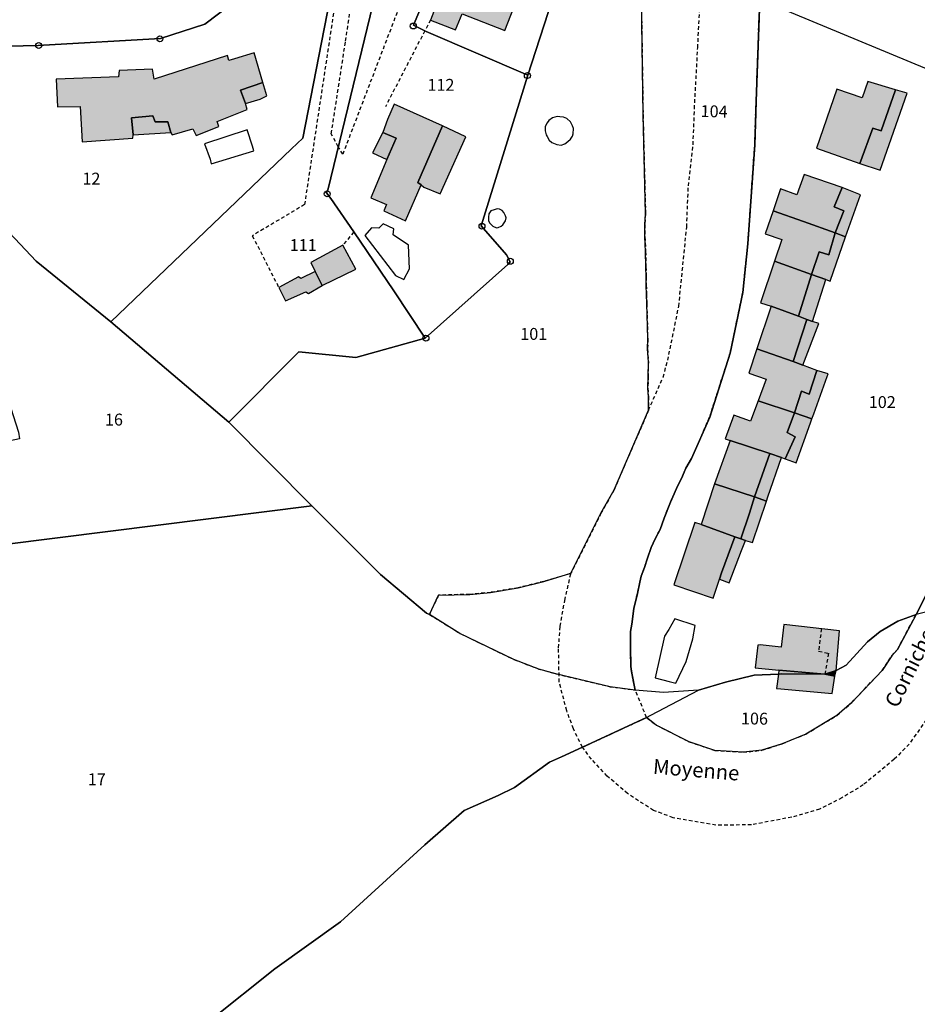
# Model space of a CAD drawing. Units: metres. Extents: x 1035594 to 1038787, y 6292821 to 6299977.
# Drawn here: x 1036762 to 1036913, y 6296364 to 6296529 of the extents above; entities that cross this region are included whole.
import ezdxf
from ezdxf.enums import TextEntityAlignment as Align

# ---------------------------------------------------------------- set-up
doc = ezdxf.new("R2010")
doc.units = ezdxf.units.M
doc.linetypes.add('TOPO1', pattern=[1, 0.6, -0.4])
doc.layers.get('0').update_dxf_attribs({"color": 255, "linetype": 'CONTINUOUS'})
for name, color, linetype in [('ig_cad_bati_dur', 152, 'CONTINUOUS'), ('ig_cad_bati_dur_hach', 24, 'CONTINUOUS'), ('ig_cad_bati_leger', 215, 'CONTINUOUS'), ('ig_cad_bati_leger_hach', 243, 'CONTINUOUS'), ('ig_cad_borne', 230, 'CONTINUOUS'), ('ig_cad_detail_lineaire', 252, 'TOPO1'), ('ig_cad_nom_voie', 8, 'CONTINUOUS'), ('ig_cad_parcel', 3, 'CONTINUOUS'), ('ig_cad_parcel_num', 3, 'CONTINUOUS'), ('ig_cad_piscine_etang_bassin', 4, 'CONTINUOUS')]:
    doc.layers.add(name, color=color, linetype=linetype)
doc.styles.add('Times New Roman', font='times.ttf')

# ---------------------------------------------------------------- blocks, each defined once
blk = doc.blocks.new('BORNE')
at = {"linetype": 'Continuous'}
blk.add_circle((0, 0), 0.5, dxfattribs=at)

msp = doc.modelspace()

# ---------------------------------------------------------------- hatches: boundary and pattern name
at = {"layer": 'ig_cad_bati_dur_hach'}
for points in [[(1036838.12, 6296544.06), (1036835.95, 6296538.35), (1036834.46, 6296538.94), (1036830.78, 6296529.4), (1036835.02, 6296527.75), (1036836.1, 6296530.46), (1036843.28, 6296527.62), (1036847.84, 6296539.33), (1036840.66, 6296542.13), (1036840.92, 6296542.91)], [(1036799.68, 6296515.36), (1036798.81, 6296517.58), (1036802.57, 6296518.88), (1036801.1, 6296523.86), (1036797.79, 6296522.85), (1036796.84, 6296522.61), (1036796.6, 6296523.44), (1036784.26, 6296519.46), (1036784.02, 6296521.15), (1036778.39, 6296520.88), (1036778.26, 6296519.82), (1036767.82, 6296519.44), (1036768.04, 6296514.79), (1036771.85, 6296514.85), (1036772.19, 6296508.89), (1036780.71, 6296509.5), (1036780.76, 6296510.05), (1036780.47, 6296512.95), (1036784.04, 6296513.29), (1036784.47, 6296512.26), (1036786.59, 6296512.26), (1036787.08, 6296510.44), (1036787.33, 6296510.05), (1036790.78, 6296511.1), (1036791.33, 6296509.98), (1036795.16, 6296511.47), (1036794.91, 6296512.3), (1036799.93, 6296514.36)], [(1036903.03, 6296505.27), (1036905.25, 6296511.18), (1036906.62, 6296510.76), (1036909.05, 6296517.64), (1036904.36, 6296519.03), (1036903.41, 6296516.29), (1036899.17, 6296517.78), (1036895.74, 6296507.82)], [(1036829.23, 6296501.65), (1036828.68, 6296502.05), (1036832.8, 6296511.61), (1036824.69, 6296515.24), (1036823.54, 6296512.66), (1036822.79, 6296510.48), (1036825.03, 6296509.5), (1036823.45, 6296505.92), (1036820.72, 6296499.49), (1036823.4, 6296498.35), (1036822.96, 6296497.29), (1036826.57, 6296495.6)], [(1036888.48, 6296497.27), (1036893.53, 6296495.47), (1036898.9, 6296493.56), (1036900.36, 6296497.31), (1036898.74, 6296497.94), (1036900.06, 6296501.19), (1036893.65, 6296503.38), (1036892.43, 6296499.96), (1036889.69, 6296500.97)], [(1036888.68, 6296488.81), (1036894.91, 6296486.58), (1036896.19, 6296490.39), (1036897.82, 6296489.87), (1036898.9, 6296493.56), (1036893.53, 6296495.47), (1036888.48, 6296497.27), (1036887.09, 6296493.42), (1036889.89, 6296492.43)], [(1036812.57, 6296484.69), (1036818.21, 6296487.44), (1036816.05, 6296491.5), (1036810.65, 6296488.56), (1036811.4, 6296487.09)], [(1036888.68, 6296488.81), (1036886.32, 6296481.79), (1036888.13, 6296481.21), (1036892.69, 6296479.53), (1036894.91, 6296486.58)], [(1036894.12, 6296478.99), (1036892.69, 6296479.53), (1036888.13, 6296481.21), (1036885.72, 6296474.07), (1036891.83, 6296471.94)], [(1036885.92, 6296465.3), (1036892.03, 6296463.27), (1036893.24, 6296466.93), (1036894.49, 6296466.45), (1036895.82, 6296470.39), (1036893.46, 6296471.3), (1036891.83, 6296471.94), (1036885.72, 6296474.07), (1036884.38, 6296469.98), (1036887.25, 6296468.97)], [(1036885.92, 6296465.3), (1036884.65, 6296461.88), (1036881.83, 6296462.91), (1036880.38, 6296458.9), (1036881.19, 6296458.62), (1036887.87, 6296456.42), (1036889.86, 6296455.75), (1036890.48, 6296455.56), (1036892.14, 6296459.24), (1036890.82, 6296459.97), (1036892.03, 6296463.27)], [(1036887.87, 6296456.42), (1036881.19, 6296458.62), (1036878.59, 6296451.32), (1036885.33, 6296449.13)], [(1036885.33, 6296449.13), (1036878.59, 6296451.32), (1036876.35, 6296444.47), (1036882.03, 6296442.39), (1036883.03, 6296442.09), (1036884.49, 6296446.42)], [(1036879.43, 6296435.3), (1036879.74, 6296436.37), (1036882.03, 6296442.39), (1036876.35, 6296444.47), (1036875.29, 6296444.81), (1036871.73, 6296434.35), (1036878.34, 6296432.1)], [(1036889.4, 6296419.94), (1036897.16, 6296419.29), (1036899.03, 6296419.93), (1036899.63, 6296426.61), (1036890.26, 6296427.63), (1036889.79, 6296423.86), (1036886.24, 6296424.22), (1036885.86, 6296424.16), (1036885.4, 6296420.36)], [(1036899.03, 6296419.93), (1036897.16, 6296419.29), (1036898.83, 6296418.95)]]:
    msp.add_hatch(color=256, dxfattribs=at).paths.add_polyline_path(points)
at = {"layer": 'ig_cad_bati_leger_hach'}
for points in [[(1036802.57, 6296518.88), (1036798.81, 6296517.58), (1036799.68, 6296515.36), (1036802.12, 6296516.1), (1036803.26, 6296516.65)], [(1036909.05, 6296517.64), (1036906.62, 6296510.76), (1036905.25, 6296511.18), (1036903.03, 6296505.27), (1036906.47, 6296504.13), (1036910.98, 6296517.07)], [(1036787.08, 6296510.44), (1036786.59, 6296512.26), (1036784.47, 6296512.26), (1036784.04, 6296513.29), (1036780.47, 6296512.95), (1036780.76, 6296510.05)], [(1036823.45, 6296505.92), (1036825.03, 6296509.5), (1036822.79, 6296510.48), (1036821.01, 6296507.04)], [(1036832.8, 6296511.61), (1036828.68, 6296502.05), (1036829.23, 6296501.65), (1036829.67, 6296501.26), (1036832.41, 6296500.17), (1036836.72, 6296509.76)], [(1036900.06, 6296501.19), (1036898.74, 6296497.94), (1036900.36, 6296497.31), (1036898.9, 6296493.56), (1036900.65, 6296492.9), (1036903.13, 6296500)], [(1036897.3, 6296485.73), (1036898.04, 6296485.44), (1036900.65, 6296492.9), (1036898.9, 6296493.56), (1036897.82, 6296489.87), (1036896.19, 6296490.39), (1036894.91, 6296486.58)], [(1036812.57, 6296484.69), (1036811.4, 6296487.09), (1036808.95, 6296485.91), (1036808.58, 6296486.16), (1036805.25, 6296484.4), (1036806.36, 6296482.15), (1036809.81, 6296483.66), (1036810.24, 6296483.35)], [(1036895.06, 6296478.65), (1036897.3, 6296485.73), (1036894.91, 6296486.58), (1036892.69, 6296479.53), (1036894.12, 6296478.99)], [(1036895.06, 6296478.65), (1036894.12, 6296478.99), (1036891.83, 6296471.94), (1036893.46, 6296471.3), (1036896.12, 6296478.31)], [(1036894.97, 6296462.26), (1036895.28, 6296463.14), (1036897.56, 6296469.41), (1036897.7, 6296469.83), (1036895.82, 6296470.39), (1036894.49, 6296466.45), (1036893.24, 6296466.93), (1036892.03, 6296463.27)], [(1036894.97, 6296462.26), (1036892.03, 6296463.27), (1036890.82, 6296459.97), (1036892.14, 6296459.24), (1036890.48, 6296455.56), (1036892.3, 6296454.87), (1036894.71, 6296461.61)], [(1036889.86, 6296455.75), (1036887.87, 6296456.42), (1036885.33, 6296449.13), (1036887.32, 6296448.4), (1036887.58, 6296449.13)], [(1036883.78, 6296441.79), (1036884.96, 6296441.44), (1036887.32, 6296448.4), (1036885.33, 6296449.13), (1036884.49, 6296446.42), (1036883.03, 6296442.09)], [(1036883.78, 6296441.79), (1036883.03, 6296442.09), (1036882.03, 6296442.39), (1036879.74, 6296436.37), (1036879.43, 6296435.3), (1036881.05, 6296434.66), (1036883.15, 6296440.09)], [(1036898.83, 6296418.95), (1036897.16, 6296419.29), (1036889.9, 6296419.34), (1036889.33, 6296419.3), (1036889.01, 6296416.89), (1036889.76, 6296416.83), (1036898.38, 6296416.06)], [(1036889.33, 6296419.3), (1036889.9, 6296419.34), (1036897.16, 6296419.29), (1036889.4, 6296419.94)]]:
    msp.add_hatch(color=256, dxfattribs=at).paths.add_polyline_path(points)

# ---------------------------------------------------------------- linework, layer by layer
at = {"layer": 'ig_cad_bati_dur'}
for points in [[(1036838.12, 6296544.06), (1036835.95, 6296538.35), (1036834.46, 6296538.94), (1036830.78, 6296529.4), (1036835.02, 6296527.75), (1036836.1, 6296530.46), (1036843.28, 6296527.62), (1036847.84, 6296539.33), (1036840.66, 6296542.13), (1036840.92, 6296542.91)], [(1036799.68, 6296515.36), (1036798.81, 6296517.58), (1036802.57, 6296518.88), (1036801.1, 6296523.86), (1036797.79, 6296522.85), (1036796.84, 6296522.61), (1036796.6, 6296523.44), (1036784.26, 6296519.46), (1036784.02, 6296521.15), (1036778.39, 6296520.88), (1036778.26, 6296519.82), (1036767.82, 6296519.44), (1036768.04, 6296514.79), (1036771.85, 6296514.85), (1036772.19, 6296508.89), (1036780.71, 6296509.5), (1036780.76, 6296510.05), (1036780.47, 6296512.95), (1036784.04, 6296513.29), (1036784.47, 6296512.26), (1036786.59, 6296512.26), (1036787.08, 6296510.44), (1036787.33, 6296510.05), (1036790.78, 6296511.1), (1036791.33, 6296509.98), (1036795.16, 6296511.47), (1036794.91, 6296512.3), (1036799.93, 6296514.36)], [(1036903.03, 6296505.27), (1036905.25, 6296511.18), (1036906.62, 6296510.76), (1036909.05, 6296517.64), (1036904.36, 6296519.03), (1036903.41, 6296516.29), (1036899.17, 6296517.78), (1036895.74, 6296507.82)], [(1036829.23, 6296501.65), (1036828.68, 6296502.05), (1036832.8, 6296511.61), (1036824.69, 6296515.24), (1036823.54, 6296512.66), (1036822.79, 6296510.48), (1036825.03, 6296509.5), (1036823.45, 6296505.92), (1036820.72, 6296499.49), (1036823.4, 6296498.35), (1036822.96, 6296497.29), (1036826.57, 6296495.6)], [(1036888.48, 6296497.27), (1036893.53, 6296495.47), (1036898.9, 6296493.56), (1036900.36, 6296497.31), (1036898.74, 6296497.94), (1036900.06, 6296501.19), (1036893.65, 6296503.38), (1036892.43, 6296499.96), (1036889.69, 6296500.97)], [(1036888.68, 6296488.81), (1036894.91, 6296486.58), (1036896.19, 6296490.39), (1036897.82, 6296489.87), (1036898.9, 6296493.56), (1036893.53, 6296495.47), (1036888.48, 6296497.27), (1036887.09, 6296493.42), (1036889.89, 6296492.43)], [(1036812.57, 6296484.69), (1036818.21, 6296487.44), (1036816.05, 6296491.5), (1036810.65, 6296488.56), (1036811.4, 6296487.09)], [(1036888.68, 6296488.81), (1036886.32, 6296481.79), (1036888.13, 6296481.21), (1036892.69, 6296479.53), (1036894.91, 6296486.58)], [(1036894.12, 6296478.99), (1036892.69, 6296479.53), (1036888.13, 6296481.21), (1036885.72, 6296474.07), (1036891.83, 6296471.94)], [(1036885.92, 6296465.3), (1036892.03, 6296463.27), (1036893.24, 6296466.93), (1036894.49, 6296466.45), (1036895.82, 6296470.39), (1036893.46, 6296471.3), (1036891.83, 6296471.94), (1036885.72, 6296474.07), (1036884.38, 6296469.98), (1036887.25, 6296468.97)], [(1036885.92, 6296465.3), (1036884.65, 6296461.88), (1036881.83, 6296462.91), (1036880.38, 6296458.9), (1036881.19, 6296458.62), (1036887.87, 6296456.42), (1036889.86, 6296455.75), (1036890.48, 6296455.56), (1036892.14, 6296459.24), (1036890.82, 6296459.97), (1036892.03, 6296463.27)], [(1036887.87, 6296456.42), (1036881.19, 6296458.62), (1036878.59, 6296451.32), (1036885.33, 6296449.13)], [(1036885.33, 6296449.13), (1036878.59, 6296451.32), (1036876.35, 6296444.47), (1036882.03, 6296442.39), (1036883.03, 6296442.09), (1036884.49, 6296446.42)], [(1036879.43, 6296435.3), (1036879.74, 6296436.37), (1036882.03, 6296442.39), (1036876.35, 6296444.47), (1036875.29, 6296444.81), (1036871.73, 6296434.35), (1036878.34, 6296432.1)], [(1036889.4, 6296419.94), (1036897.16, 6296419.29), (1036899.03, 6296419.93), (1036899.63, 6296426.61), (1036890.26, 6296427.63), (1036889.79, 6296423.86), (1036886.24, 6296424.22), (1036885.86, 6296424.16), (1036885.4, 6296420.36)], [(1036899.03, 6296419.93), (1036897.16, 6296419.29), (1036898.83, 6296418.95)]]:
    msp.add_lwpolyline(points, close=True, dxfattribs=at)
at = {"layer": 'ig_cad_bati_leger'}
for points in [[(1036802.57, 6296518.88), (1036798.81, 6296517.58), (1036799.68, 6296515.36), (1036802.12, 6296516.1), (1036803.26, 6296516.65)], [(1036909.05, 6296517.64), (1036906.62, 6296510.76), (1036905.25, 6296511.18), (1036903.03, 6296505.27), (1036906.47, 6296504.13), (1036910.98, 6296517.07)], [(1036787.08, 6296510.44), (1036786.59, 6296512.26), (1036784.47, 6296512.26), (1036784.04, 6296513.29), (1036780.47, 6296512.95), (1036780.76, 6296510.05)], [(1036823.45, 6296505.92), (1036825.03, 6296509.5), (1036822.79, 6296510.48), (1036821.01, 6296507.04)], [(1036832.8, 6296511.61), (1036828.68, 6296502.05), (1036829.23, 6296501.65), (1036829.67, 6296501.26), (1036832.41, 6296500.17), (1036836.72, 6296509.76)], [(1036900.06, 6296501.19), (1036898.74, 6296497.94), (1036900.36, 6296497.31), (1036898.9, 6296493.56), (1036900.65, 6296492.9), (1036903.13, 6296500)], [(1036897.3, 6296485.73), (1036898.04, 6296485.44), (1036900.65, 6296492.9), (1036898.9, 6296493.56), (1036897.82, 6296489.87), (1036896.19, 6296490.39), (1036894.91, 6296486.58)], [(1036812.57, 6296484.69), (1036811.4, 6296487.09), (1036808.95, 6296485.91), (1036808.58, 6296486.16), (1036805.25, 6296484.4), (1036806.36, 6296482.15), (1036809.81, 6296483.66), (1036810.24, 6296483.35)], [(1036895.06, 6296478.65), (1036897.3, 6296485.73), (1036894.91, 6296486.58), (1036892.69, 6296479.53), (1036894.12, 6296478.99)], [(1036895.06, 6296478.65), (1036894.12, 6296478.99), (1036891.83, 6296471.94), (1036893.46, 6296471.3), (1036896.12, 6296478.31)], [(1036894.97, 6296462.26), (1036895.28, 6296463.14), (1036897.56, 6296469.41), (1036897.7, 6296469.83), (1036895.82, 6296470.39), (1036894.49, 6296466.45), (1036893.24, 6296466.93), (1036892.03, 6296463.27)], [(1036894.97, 6296462.26), (1036892.03, 6296463.27), (1036890.82, 6296459.97), (1036892.14, 6296459.24), (1036890.48, 6296455.56), (1036892.3, 6296454.87), (1036894.71, 6296461.61)], [(1036889.86, 6296455.75), (1036887.87, 6296456.42), (1036885.33, 6296449.13), (1036887.32, 6296448.4), (1036887.58, 6296449.13)], [(1036883.78, 6296441.79), (1036884.96, 6296441.44), (1036887.32, 6296448.4), (1036885.33, 6296449.13), (1036884.49, 6296446.42), (1036883.03, 6296442.09)], [(1036883.78, 6296441.79), (1036883.03, 6296442.09), (1036882.03, 6296442.39), (1036879.74, 6296436.37), (1036879.43, 6296435.3), (1036881.05, 6296434.66), (1036883.15, 6296440.09)], [(1036898.83, 6296418.95), (1036897.16, 6296419.29), (1036889.9, 6296419.34), (1036889.33, 6296419.3), (1036889.01, 6296416.89), (1036889.76, 6296416.83), (1036898.38, 6296416.06)], [(1036889.33, 6296419.3), (1036889.9, 6296419.34), (1036897.16, 6296419.29), (1036889.4, 6296419.94)]]:
    msp.add_lwpolyline(points, close=True, dxfattribs=at)
at = {"layer": 'ig_cad_detail_lineaire'}
for points in [[(1036815.27, 6296508.07), (1036814.09, 6296510.25), (1036816.5, 6296525.85), (1036820.15, 6296550.54), (1036820.94, 6296557.47), (1036818.97, 6296562.38), (1036813.83, 6296570.74), (1036811.53, 6296573.84), (1036809.04, 6296576.34), (1036805.3, 6296577.88), (1036800.37, 6296578.36), (1036794.41, 6296576.8), (1036788.33, 6296573.28), (1036779.29, 6296567.56), (1036769.82, 6296561.19), (1036761.67, 6296558.25)], [(1036817.91, 6296553.28), (1036809.59, 6296498.33), (1036800.8, 6296493.09), (1036805.25, 6296484.4)], [(1036834.93, 6296545.3), (1036831.25, 6296546.55), (1036816.01, 6296506.8), (1036815.27, 6296508.07)], [(1036866.16, 6296540.51), (1036866.56, 6296513.42), (1036866.97, 6296496.77), (1036866.84, 6296494.97), (1036866.88, 6296492.9), (1036866.99, 6296490.44), (1036867.04, 6296487.85), (1036867.1, 6296486.15), (1036867.09, 6296484.75), (1036867.14, 6296483.21), (1036867.19, 6296481.67), (1036867.25, 6296479.74), (1036867.3, 6296477.84), (1036867.34, 6296475.75), (1036867.33, 6296474.05), (1036867.45, 6296471.88), (1036867.43, 6296469.41), (1036867.36, 6296467.41), (1036867.48, 6296466), (1036867.47, 6296463.73), (1036861.7, 6296450.33), (1036859.48, 6296446.39), (1036854.41, 6296436.27), (1036849.85, 6296434.9), (1036845.53, 6296433.84), (1036840.9, 6296433.06), (1036837.39, 6296432.73), (1036832.14, 6296432.59), (1036830.62, 6296429.34), (1036835.73, 6296426.16), (1036844.82, 6296421.76), (1036849.01, 6296420.16), (1036851.89, 6296419.35), (1036861, 6296417.19), (1036865.24, 6296416.61), (1036864.65, 6296419.47), (1036864.52, 6296420.56), (1036864.42, 6296423.92), (1036864.43, 6296426.49), (1036864.69, 6296427.69), (1036865.02, 6296430.34), (1036865.6, 6296432.89), (1036866.04, 6296434.8), (1036866.24, 6296435.78), (1036866.81, 6296437.25), (1036867.31, 6296438.82), (1036867.95, 6296440.61), (1036868.59, 6296442.07), (1036869.46, 6296443.67), (1036870.11, 6296445.53), (1036871.18, 6296448.27), (1036872.2, 6296450.53), (1036873.21, 6296452.62), (1036873.78, 6296453.96), (1036874.73, 6296455.6), (1036877.77, 6296462.58), (1036881.22, 6296473.34), (1036883.34, 6296483.52), (1036884.2, 6296491.75), (1036885.35, 6296508.37), (1036885.51, 6296513.7), (1036885.59, 6296515.72), (1036886.19, 6296532.9)], [(1036867.47, 6296463.73), (1036869.94, 6296469.29), (1036870.71, 6296472.12), (1036872.57, 6296481.21), (1036873.9, 6296494.54), (1036874.18, 6296501.48), (1036874.98, 6296508.39), (1036875.21, 6296514.48), (1036875.76, 6296524.75), (1036876.34, 6296536.77)], [(1036830.78, 6296529.4), (1036829.82, 6296527.56), (1036823.19, 6296514.8)], [(1036817.87, 6296493.72), (1036816.05, 6296491.5)], [(1036915.38, 6296413.26), (1036911.34, 6296407.53), (1036908.82, 6296404.96), (1036903.6, 6296400.65), (1036900.03, 6296398.48), (1036896.27, 6296396.59), (1036891.57, 6296395.22), (1036884.81, 6296393.94), (1036878.81, 6296393.86), (1036871.62, 6296395.13), (1036868.32, 6296396.36), (1036863.95, 6296399.2), (1036860.54, 6296402.12), (1036857.87, 6296404.98), (1036856.37, 6296407), (1036867.16, 6296412), (1036868.78, 6296410.73), (1036874.33, 6296407.91), (1036878.63, 6296406.47), (1036883.44, 6296406.14), (1036886.57, 6296406.48), (1036889.95, 6296407.57), (1036893.96, 6296409.21), (1036899.17, 6296412.32), (1036901.69, 6296414.53), (1036906.78, 6296419.9), (1036908.42, 6296422.36), (1036909.36, 6296423.47), (1036912.53, 6296429.36), (1036920.94, 6296446.08)], [(1036856.37, 6296407), (1036854.83, 6296410.09), (1036853.72, 6296413.14), (1036852.44, 6296417.96), (1036852.34, 6296423.73), (1036852.61, 6296427.36), (1036853.39, 6296431.71), (1036854.41, 6296436.27)], [(1036896.57, 6296426.98), (1036896.11, 6296423.18), (1036897.74, 6296422.81), (1036897.16, 6296419.29)], [(1036867.16, 6296412), (1036865.24, 6296416.61)]]:
    msp.add_lwpolyline(points, dxfattribs=at)
at = {"layer": 'ig_cad_parcel'}
for points in [[(1036817.84, 6296553.33), (1036819.32, 6296560.04), (1036819.58, 6296561.89), (1036811.72, 6296563.71), (1036811.48, 6296553.5), (1036807.51, 6296539.85), (1036792.82, 6296528.71), (1036785.36, 6296526.28), (1036765.66, 6296525.17), (1036764.79, 6296525.13), (1036742.15, 6296524.6), (1036750.58, 6296512.62), (1036752.68, 6296507.64), (1036754.71, 6296502.74), (1036758.97, 6296494.57), (1036761.71, 6296491.68), (1036764.45, 6296488.79), (1036777.01, 6296478.62), (1036807.39, 6296507.73), (1036809.28, 6296509.5), (1036816.55, 6296546.63), (1036816.95, 6296548.88)], [(1036829.89, 6296475.87), (1036843.79, 6296488.23), (1036844.22, 6296488.7), (1036843.55, 6296489.85), (1036839.33, 6296494.76), (1036847.15, 6296520.12), (1036830.07, 6296527.48), (1036829.82, 6296527.56), (1036827.95, 6296528.55), (1036834.93, 6296545.3), (1036838.1, 6296553.28), (1036837.35, 6296553.77), (1036831.06, 6296556.67), (1036819.58, 6296561.89), (1036819.32, 6296560.04), (1036817.84, 6296553.33), (1036825.78, 6296551.41), (1036813.54, 6296500.96), (1036813.28, 6296500.31), (1036814.02, 6296499.35), (1036817.87, 6296493.72), (1036824.63, 6296483.81)], [(1036829.89, 6296475.87), (1036824.63, 6296483.81), (1036817.87, 6296493.72), (1036814.02, 6296499.35), (1036813.28, 6296500.31), (1036813.54, 6296500.96), (1036825.78, 6296551.41), (1036817.84, 6296553.33), (1036816.95, 6296548.88), (1036816.55, 6296546.63), (1036809.28, 6296509.5), (1036807.39, 6296507.73), (1036777.01, 6296478.62), (1036796.87, 6296461.7), (1036808.62, 6296473.55), (1036818.25, 6296472.6)], [(1036847.15, 6296520.12), (1036855.38, 6296545.43), (1036852.57, 6296546.79), (1036849.26, 6296548.33), (1036838.1, 6296553.28), (1036834.93, 6296545.3), (1036827.95, 6296528.55), (1036829.82, 6296527.56), (1036830.07, 6296527.48)], [(1036810.79, 6296447.64), (1036796.87, 6296461.7), (1036777.01, 6296478.62), (1036764.45, 6296488.79), (1036761.71, 6296491.68), (1036758.97, 6296494.57), (1036754.71, 6296502.74), (1036752.68, 6296507.64), (1036750.58, 6296512.62), (1036742.15, 6296524.6), (1036740.23, 6296526.25), (1036761.46, 6296460), (1036761.64, 6296458.93), (1036721.95, 6296450.4), (1036724.69, 6296436.78)], [(1036875.88, 6296416.6), (1036880.44, 6296417.96), (1036885.26, 6296419.12), (1036889.33, 6296419.3), (1036889.9, 6296419.34), (1036897.16, 6296419.29), (1036899.03, 6296419.93), (1036900.72, 6296420.81), (1036904.31, 6296424.75), (1036906.45, 6296426.48), (1036909.46, 6296428.24), (1036912.53, 6296429.36), (1036909.36, 6296423.47), (1036908.42, 6296422.36), (1036906.78, 6296419.9), (1036901.69, 6296414.53), (1036899.17, 6296412.32), (1036893.96, 6296409.21), (1036889.95, 6296407.57), (1036886.57, 6296406.48), (1036883.44, 6296406.14), (1036878.63, 6296406.47), (1036874.33, 6296407.91), (1036868.78, 6296410.73), (1036867.16, 6296412), (1036867.85, 6296412.41)]]:
    msp.add_lwpolyline(points, close=True, dxfattribs=at)
for points in [[(1036855.38, 6296545.43), (1036847.15, 6296520.12), (1036839.33, 6296494.76), (1036843.55, 6296489.85), (1036844.22, 6296488.7), (1036843.79, 6296488.23), (1036829.89, 6296475.87), (1036818.25, 6296472.6), (1036808.62, 6296473.55), (1036796.87, 6296461.7), (1036810.79, 6296447.64), (1036822.35, 6296436.06), (1036830.12, 6296429.55), (1036830.62, 6296429.34), (1036832.14, 6296432.59), (1036837.39, 6296432.73), (1036840.9, 6296433.06), (1036845.53, 6296433.84), (1036849.85, 6296434.9), (1036854.41, 6296436.27), (1036859.48, 6296446.39), (1036861.7, 6296450.33), (1036867.47, 6296463.73), (1036867.48, 6296466), (1036867.36, 6296467.41), (1036867.43, 6296469.41), (1036867.45, 6296471.88), (1036867.33, 6296474.05), (1036867.34, 6296475.75), (1036867.3, 6296477.84), (1036867.25, 6296479.74), (1036867.19, 6296481.67), (1036867.14, 6296483.21), (1036867.09, 6296484.75), (1036867.1, 6296486.15), (1036867.04, 6296487.85), (1036866.99, 6296490.44), (1036866.88, 6296492.9), (1036866.84, 6296494.97), (1036866.97, 6296496.77), (1036866.56, 6296513.42), (1036866.16, 6296540.51)], [(1036886.19, 6296532.9), (1036885.59, 6296515.72), (1036885.51, 6296513.7), (1036885.35, 6296508.37), (1036884.2, 6296491.75), (1036883.34, 6296483.52), (1036881.22, 6296473.34), (1036877.77, 6296462.58), (1036874.73, 6296455.6), (1036873.78, 6296453.96), (1036873.21, 6296452.62), (1036872.2, 6296450.53), (1036871.18, 6296448.27), (1036870.11, 6296445.53), (1036869.46, 6296443.67), (1036868.59, 6296442.07), (1036867.95, 6296440.61), (1036867.31, 6296438.82), (1036866.81, 6296437.25), (1036866.24, 6296435.78), (1036866.04, 6296434.8), (1036865.6, 6296432.89), (1036865.02, 6296430.34), (1036864.69, 6296427.69), (1036864.43, 6296426.49), (1036864.42, 6296423.92), (1036864.52, 6296420.56), (1036864.65, 6296419.47), (1036865.24, 6296416.61), (1036861, 6296417.19), (1036851.89, 6296419.35), (1036849.01, 6296420.16), (1036844.82, 6296421.76), (1036835.73, 6296426.16), (1036830.62, 6296429.34), (1036832.14, 6296432.59), (1036837.39, 6296432.73), (1036840.9, 6296433.06), (1036845.53, 6296433.84), (1036849.85, 6296434.9), (1036854.41, 6296436.27), (1036859.48, 6296446.39), (1036861.7, 6296450.33), (1036867.47, 6296463.73), (1036867.48, 6296466), (1036867.36, 6296467.41), (1036867.43, 6296469.41), (1036867.45, 6296471.88), (1036867.33, 6296474.05), (1036867.34, 6296475.75), (1036867.3, 6296477.84), (1036867.25, 6296479.74), (1036867.19, 6296481.67), (1036867.14, 6296483.21), (1036867.09, 6296484.75), (1036867.1, 6296486.15), (1036867.04, 6296487.85), (1036866.99, 6296490.44), (1036866.88, 6296492.9), (1036866.84, 6296494.97), (1036866.97, 6296496.77), (1036866.56, 6296513.42), (1036866.16, 6296540.51)], [(1036726.91, 6296538.44), (1036740.23, 6296526.25), (1036742.15, 6296524.6), (1036764.79, 6296525.13), (1036765.66, 6296525.17), (1036785.36, 6296526.28), (1036792.82, 6296528.71), (1036807.51, 6296539.85)], [(1036920.94, 6296446.08), (1036912.53, 6296429.36), (1036909.46, 6296428.24), (1036906.45, 6296426.48), (1036904.31, 6296424.75), (1036900.72, 6296420.81), (1036899.03, 6296419.93), (1036897.16, 6296419.29), (1036889.9, 6296419.34), (1036889.33, 6296419.3), (1036885.26, 6296419.12), (1036880.44, 6296417.96), (1036875.88, 6296416.6), (1036870, 6296416.19), (1036865.24, 6296416.61), (1036864.65, 6296419.47), (1036864.52, 6296420.56), (1036864.42, 6296423.92), (1036864.43, 6296426.49), (1036864.69, 6296427.69), (1036865.02, 6296430.34), (1036865.6, 6296432.89), (1036866.04, 6296434.8), (1036866.24, 6296435.78), (1036866.81, 6296437.25), (1036867.31, 6296438.82), (1036867.95, 6296440.61), (1036868.59, 6296442.07), (1036869.46, 6296443.67), (1036870.11, 6296445.53), (1036871.18, 6296448.27), (1036872.2, 6296450.53), (1036873.21, 6296452.62), (1036873.78, 6296453.96), (1036874.73, 6296455.6), (1036877.77, 6296462.58), (1036881.22, 6296473.34), (1036883.34, 6296483.52), (1036884.2, 6296491.75), (1036885.35, 6296508.37), (1036885.51, 6296513.7), (1036885.59, 6296515.72), (1036886.19, 6296532.9), (1036916.88, 6296520.09)], [(1036886.19, 6296532.9), (1036916.88, 6296520.09), (1036919.37, 6296518.74), (1036919.16, 6296525.1), (1036918.66, 6296526.87), (1036918.12, 6296529.42), (1036917.93, 6296530.68)], [(1036793.78, 6296361.04), (1036804.58, 6296369.72), (1036815.62, 6296377.62), (1036829.83, 6296390.54), (1036836.43, 6296396.32), (1036842.2, 6296398.85), (1036844.95, 6296400.24), (1036850.8, 6296404.5), (1036852.86, 6296405.37), (1036856.37, 6296407), (1036867.16, 6296412), (1036867.85, 6296412.41), (1036875.88, 6296416.6), (1036870, 6296416.19), (1036865.24, 6296416.61), (1036861, 6296417.19), (1036851.89, 6296419.35), (1036849.01, 6296420.16), (1036844.82, 6296421.76), (1036835.73, 6296426.16), (1036830.62, 6296429.34), (1036830.12, 6296429.55), (1036822.35, 6296436.06), (1036810.79, 6296447.64), (1036724.69, 6296436.78)], [(1036915.66, 6296430.15), (1036912.53, 6296429.36), (1036920.94, 6296446.08)], [(1036915.66, 6296430.15), (1036912.53, 6296429.36), (1036909.36, 6296423.47), (1036908.42, 6296422.36), (1036906.78, 6296419.9), (1036901.69, 6296414.53), (1036899.17, 6296412.32), (1036893.96, 6296409.21), (1036889.95, 6296407.57), (1036886.57, 6296406.48), (1036883.44, 6296406.14), (1036878.63, 6296406.47), (1036874.33, 6296407.91), (1036868.78, 6296410.73), (1036867.16, 6296412), (1036856.37, 6296407), (1036852.86, 6296405.37), (1036850.8, 6296404.5), (1036844.95, 6296400.24), (1036842.2, 6296398.85), (1036836.43, 6296396.32), (1036829.83, 6296390.54), (1036815.62, 6296377.62), (1036804.58, 6296369.72), (1036793.78, 6296361.04)]]:
    msp.add_lwpolyline(points, dxfattribs=at)
at = {"layer": 'ig_cad_piscine_etang_bassin'}
for points in [[(1036851.31, 6296512.92), (1036850.68, 6296512.51), (1036850.43, 6296512.09), (1036850.1, 6296511.46), (1036850.11, 6296510.76), (1036850.23, 6296510.06), (1036850.42, 6296509.78), (1036850.73, 6296509.15), (1036851.22, 6296508.78), (1036852.03, 6296508.44), (1036852.78, 6296508.33), (1036853.41, 6296508.54), (1036853.91, 6296508.93), (1036854.35, 6296509.33), (1036854.67, 6296509.87), (1036854.79, 6296510.24), (1036854.86, 6296511.12), (1036854.69, 6296511.6), (1036854.36, 6296512.29), (1036853.75, 6296512.83), (1036853.19, 6296513.03), (1036852.56, 6296513.13), (1036852.12, 6296513.14)], [(1036793.69, 6296506), (1036793.87, 6296505.22), (1036801.07, 6296507.39), (1036800.83, 6296508.18), (1036799.91, 6296510.93), (1036792.76, 6296508.54)], [(1036840.96, 6296497.31), (1036840.58, 6296496.75), (1036840.52, 6296496.23), (1036840.52, 6296495.59), (1036840.76, 6296495.2), (1036841.26, 6296494.72), (1036841.89, 6296494.44), (1036842.2, 6296494.49), (1036842.7, 6296494.68), (1036842.95, 6296494.91), (1036843.4, 6296495.6), (1036843.52, 6296496.08), (1036843.4, 6296496.46), (1036843.15, 6296497.02), (1036842.84, 6296497.35), (1036842.4, 6296497.58), (1036842.02, 6296497.6), (1036841.52, 6296497.47)], [(1036819.72, 6296493.12), (1036824.9, 6296486.38), (1036826.29, 6296485.73), (1036827.27, 6296487.54), (1036827.08, 6296491.49), (1036824.49, 6296493.26), (1036824.61, 6296494.24), (1036822.81, 6296495.1), (1036822.12, 6296494.37), (1036820.84, 6296494.43)], [(1036870.87, 6296426.81), (1036870.18, 6296425.68), (1036868.57, 6296418.7), (1036870.95, 6296418.04), (1036872.06, 6296417.77), (1036873.83, 6296421.43), (1036874.93, 6296425.23), (1036875.31, 6296427.5), (1036871.88, 6296428.6)]]:
    msp.add_lwpolyline(points, close=True, dxfattribs=at)

# ---------------------------------------------------------------- block references
at = {"layer": 'ig_cad_borne'}
for p in [(1036827.89, 6296528.39), (1036764.85, 6296525.1), (1036785.24, 6296526.24), (1036847.09, 6296520.05), (1036813.41, 6296500.14), (1036839.45, 6296494.7), (1036844.22, 6296488.79), (1036830.02, 6296475.86)]:
    msp.add_blockref('BORNE', p, dxfattribs=at)

# ---------------------------------------------------------------- texts
at = {"layer": 'ig_cad_nom_voie', "style": 'Times New Roman'}
for s, rotation, p in [('Corniche', 63.3, (1036910.05, 6296413.09)), ('Moyenne', 355.4, (1036868.1, 6296401.76))]:
    msp.add_text(s, height=2.5, rotation=rotation, dxfattribs=at).set_placement(p, align=Align.BOTTOM_LEFT)
at = {"layer": 'ig_cad_parcel_num', "style": 'Times New Roman'}
for s, p in [('112', (1036830.27, 6296516.86)), ('12', (1036772.21, 6296501.08)), ('111', (1036807.1, 6296489.89)), ('101', (1036845.89, 6296474.94)), ('102', (1036904.54, 6296463.47)), ('16', (1036776, 6296460.52)), ('17', (1036773.12, 6296399.98))]:
    msp.add_text(s, height=2, dxfattribs=at).set_placement(p, align=Align.BOTTOM_LEFT)
for s, rotation, p in [('104', 358.6, (1036876.21, 6296512.46)), ('106', 359.3, (1036883.02, 6296410.22))]:
    msp.add_text(s, height=2, rotation=rotation, dxfattribs=at).set_placement(p, align=Align.BOTTOM_LEFT)

doc.saveas('drawing.dxf')
